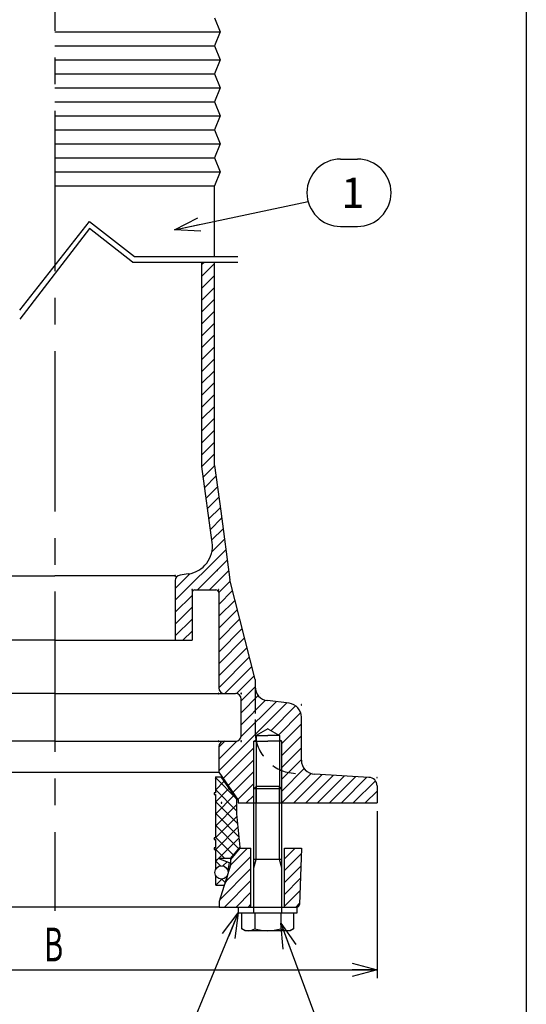
# Model space of a CAD drawing. Extents: x -754 to 47, y 626 to 1736.
# Drawn here: x -134 to 47, y 900 to 1251 of the extents above; entities that cross this region are included whole.
import ezdxf

# ---------------------------------------------------------------- set-up
doc = ezdxf.new("R2010")
doc.units = 0
doc.header["$LTSCALE"] = 3
doc.header["$PDMODE"] = 65
doc.header["$PDSIZE"] = 0.2
for name, pattern in [('CENTER2', [28.575, 19.05, -3.175, 3.175, -3.175]), ('DIVIDE', [1.25, 0.5, -0.25, 0, -0.25, 0, -0.25]), ('HIDDEN2', [4.7625, 3.175, -1.5875]), ('PHANTOM2', [31.75, 15.875, -3.175, 3.175, -3.175, 3.175, -3.175])]:
    doc.linetypes.add(name, pattern=pattern)
doc.layers.get('0').update_dxf_attribs({"linetype": 'CONTINUOUS'})
doc.layers.get('DEFPOINTS').update_dxf_attribs({"color": 3, "linetype": 'DIVIDE'})
for name, color, linetype in [('1', 7, 'CONTINUOUS'), ('2', 7, 'CONTINUOUS'), ('3', 7, 'CONTINUOUS')]:
    doc.layers.add(name, color=color, linetype=linetype)
doc.styles.add('DIMSTANDARD', font='MONOTXT.shx', dxfattribs={"width": 0.875, "bigfont": 'EXTFONT.shx'})
doc.styles.get("Standard").update_dxf_attribs({"font": 'MONOTXT.shx', "width": 0.8, "bigfont": 'EXTFONT.shx'})
doc.styles.add('WinFont2', font='MS Gothic.ttf', dxfattribs={"width": 0.8})
doc.dimstyles.new('DIMSTYEX_3', dxfattribs={"dimscale": 3, "dimtxt": 3.584, "dimasz": 3, "dimexe": 1, "dimexo": 1, "dimgap": 1, "dimtad": 3, "dimdec": 3, "dimdsep": 46, "dimtxsty": 'DIMSTANDARD', "dimblk1": 'OPEN30', "dimblk2": 'OPEN30', "dimsah": 1, "dimcen": 0, "dimclrd": 3, "dimclre": 3, "dimclrt": 2, "dimadec": 3, "dimazin": 2, "dimtfac": 0.65, "dimtdec": 3, "dimtofl": 0, "dimtmove": 0, "dimatfit": 3, "dimfxl": 1, "dimtolj": 1, "dimtzin": 0, "dimlwd": -1, "dimlwe": -1, "dimarcsym": 0})
doc.dimstyles.new('DIMSTYEX_8', dxfattribs={"dimscale": 3, "dimtxt": 4, "dimasz": 3, "dimexe": 1, "dimexo": 1, "dimgap": 1, "dimtad": 3, "dimdec": 3, "dimdsep": 46, "dimtxsty": 'DIMSTANDARD', "dimcen": 0, "dimclrd": 3, "dimclre": 3, "dimclrt": 2, "dimadec": 3, "dimazin": 2, "dimtfac": 0.65, "dimtdec": 4, "dimtofl": 0, "dimtmove": 0, "dimatfit": 3, "dimldrblk": 'OPEN30', "dimfxl": 1, "dimtolj": 1, "dimtzin": 0, "dimlwd": -1, "dimlwe": -1, "dimarcsym": 0})

# ---------------------------------------------------------------- blocks, each defined once
blk = doc.blocks.new('_OPEN30')
at = {"color": 0, "linetype": 'BYBLOCK', "lineweight": -2}
for p, q in [((-1, 0.268), (0, 0)), ((0, 0), (-1, -0.268)), ((0, 0), (-1, 0))]:
    blk.add_line(p, q, dxfattribs=at)
blk = doc.blocks.new('*D3')
at = {"layer": '1', "color": 3, "linetype": 'BYBLOCK'}
for p, q in [((-236.49, 968.49), (-236.49, 909)), ((-6.49, 968.49), (-6.49, 909)), ((-236.49, 912), (-6.49, 912))]:
    blk.add_line(p, q, dxfattribs=at)
at = {"layer": 'DEFPOINTS', "color": 3, "linetype": 'BYBLOCK'}
for p in [(-236.49, 971.49), (-6.49, 971.49), (-6.49, 912)]:
    blk.add_point(p, dxfattribs=at)
at = {"layer": '1', "color": 3, "linetype": 'BYBLOCK', "xscale": 8.8632697771, "yscale": 8.8632697771, "zscale": 8.8632697771, "rotation": 180}
blk.add_blockref('_OPEN30', (-236.49, 912), dxfattribs=at)
at = {"layer": '1', "color": 3, "linetype": 'BYBLOCK', "xscale": 8.8632697771, "yscale": 8.8632697771, "zscale": 8.8632697771}
blk.add_blockref('_OPEN30', (-6.49, 912), dxfattribs=at)
at = {"layer": '1', "color": 2, "linetype": 'BYBLOCK', "width": 0.625}
blk.add_text('B', height=12, dxfattribs=at).set_placement((-125.24, 915))
blk = doc.blocks.new('BLK0', base_point=(-121.49, 934.32))
at = {"layer": '1', "color": 7, "linetype": 'CONTINUOUS'}
for p, q in [((-55.49, 955.32), (-58.84, 951.32)), ((-55.49, 955.32), (-51.49, 955.32)), ((-51.49, 934.32), (-51.49, 955.32)), ((-39.49, 955.32), (-33.49, 955.32)), ((-39.49, 934.32), (-39.49, 955.32)), ((-33.49, 955.32), (-34.19, 935.29)), ((-58.84, 949.32), (-62.79, 936.32)), ((-58.84, 951.32), (-58.84, 949.32)), ((-62.79, 936.32), (-62.79, 934.32)), ((-62.79, 934.32), (-35.19, 934.32))]:
    blk.add_line(p, q, dxfattribs=at)
blk.add_arc((-35.19, 935.32), 1, -90, -2, dxfattribs=at)
blk = doc.blocks.new('BLK1', base_point=(-45.49, 932.32))
at = {"layer": '1', "color": 7, "linetype": 'CONTINUOUS'}
for p, q in [((-50.49, 976.51), (-49.68, 977.32)), ((-50.49, 932.32), (-50.49, 976.51)), ((-40.49, 976.51), (-50.49, 976.51)), ((-41.3, 977.32), (-49.68, 977.32)), ((-40.49, 976.51), (-41.3, 977.32)), ((-40.49, 932.32), (-40.49, 976.51)), ((-40.49, 951.32), (-50.49, 951.32)), ((-54.73, 926.64), (-54.73, 932.32)), ((-54.73, 932.32), (-36.25, 932.32)), ((-50.11, 932.32), (-50.11, 926.64)), ((-40.87, 932.32), (-40.87, 926.64)), ((-36.25, 932.32), (-36.25, 926.64)), ((-53.49, 925.92), (-54.73, 926.64)), ((-37.49, 925.92), (-53.49, 925.92)), ((-36.25, 926.64), (-37.49, 925.92))]:
    blk.add_line(p, q, dxfattribs=at)
at = {"layer": '1', "color": 3, "linetype": 'CONTINUOUS'}
for p, q in [((-49.68, 951.32), (-49.68, 977.32)), ((-41.3, 951.32), (-41.3, 977.32)), ((-50.49, 948.32), (-49.68, 951.32)), ((-40.49, 948.32), (-41.3, 951.32))]:
    blk.add_line(p, q, dxfattribs=at)
at = {"layer": '1', "color": 7, "linetype": 'CONTINUOUS'}
for centre, radius, start, end in [((-52.42, 930.01), 4.09, -124.3842, -55.6158), ((-45.49, 941.21), 15.29, -107.588, -72.412), ((-38.56, 930.01), 4.09, -124.3842, -55.6158)]:
    blk.add_arc(centre, radius, start, end, dxfattribs=at)
blk = doc.blocks.new('BLK2', base_point=(-121.49, 969.49))
at = {"layer": '1', "color": 7, "linetype": 'CONTINUOUS'}
for p, q in [((-64.19, 980.79), (-62.11, 980.79)), ((-62.11, 980.79), (-62.08, 980.75)), ((-56.59, 972.91), (-62.11, 980.79)), ((-56.59, 972.91), (-56.59, 967.65)), ((-56.59, 967.65), (-55.49, 955.69)), ((-55.49, 955.69), (-58.85, 951.69)), ((-64.19, 951.69), (-64.04, 951.28)), ((-58.85, 951.69), (-62.69, 951.69)), ((-62.69, 951.69), (-62.69, 951.5)), ((-64.04, 947.9), (-64.04, 951.28)), ((-62.69, 951.5), (-59.31, 950.19)), ((-59.31, 950.19), (-59.71, 947.38)), ((-64.04, 942.19), (-64.04, 945.48)), ((-60, 945.38), (-60.29, 943.41)), ((-64.04, 942.19), (-60.99, 942.19)), ((-60.99, 942.19), (-60.29, 943.41))]:
    blk.add_line(p, q, dxfattribs=at)
blk.add_circle((-61.99, 946.69), 2.38, dxfattribs=at)
at = {"layer": '3', "color": 7, "linetype": 'CONTINUOUS'}
for p, q in [((-64.19, 980.79), (-64.19, 975.09)), ((-64.19, 975.09), (-64.59, 975.09)), ((-64.59, 975.09), (-64.59, 974.49)), ((-64.59, 974.49), (-64.19, 974.49)), ((-64.19, 974.49), (-64.19, 958.99)), ((-64.19, 958.99), (-64.59, 958.99)), ((-64.59, 958.99), (-64.59, 958.39)), ((-64.59, 958.39), (-64.19, 958.39)), ((-64.19, 955.49), (-64.59, 955.49)), ((-64.59, 955.49), (-64.59, 954.89)), ((-64.19, 958.39), (-64.19, 955.49)), ((-64.59, 954.89), (-64.19, 954.89)), ((-64.19, 954.89), (-64.19, 951.69))]:
    blk.add_line(p, q, dxfattribs=at)
blk = doc.blocks.new('BALN0')
at = {"layer": '1', "color": 3, "linetype": 'BYBLOCK'}
for p, q in [((59.23, 25.22), (65.23, 25.22)), ((59.23, 1.22), (65.23, 1.22))]:
    blk.add_line(p, q, dxfattribs=at)
for centre, start, end in [((59.23, 13.22), 90, -90), ((65.23, 13.22), -90, 90)]:
    blk.add_arc(centre, 12, start, end, dxfattribs=at)
at = {"layer": '1', "color": 2, "linetype": 'BYBLOCK', "style": 'WinFont2'}
blk.add_text('1', height=10.75, dxfattribs=at).set_placement((59.54, 7.84))
at = {"layer": '1', "color": 3, "linetype": 'BYBLOCK'}
blk.add_leader([(0, 0), (47.64, 10.12)], dimstyle='DIMSTYEX_8', dxfattribs=at)
blk = doc.blocks.new('BALN9')
at = {"layer": '1', "color": 3, "linetype": 'BYBLOCK'}
for p, q in [((15.27, -37.01), (21.27, -37.01)), ((15.27, -61.01), (21.27, -61.01))]:
    blk.add_line(p, q, dxfattribs=at)
for centre, start, end in [((15.27, -49.01), 90, -90), ((21.27, -49.01), -90, 90)]:
    blk.add_arc(centre, 12, start, end, dxfattribs=at)
at = {"layer": '1', "color": 2, "linetype": 'BYBLOCK', "style": 'WinFont2'}
blk.add_text('9', height=10.75, dxfattribs=at).set_placement((15.58, -54.39))
at = {"layer": '1', "color": 3, "linetype": 'BYBLOCK'}
blk.add_leader([(0, 0), (13.83, -37.1)], dimstyle='DIMSTYEX_8', dxfattribs=at)
blk = doc.blocks.new('BALN10')
at = {"layer": '1', "color": 3, "linetype": 'BYBLOCK'}
for p, q in [((-24.76, -40.7), (-18.76, -40.7)), ((-24.76, -64.7), (-18.76, -64.7))]:
    blk.add_line(p, q, dxfattribs=at)
for centre, start, end in [((-24.76, -52.7), 90, -90), ((-18.76, -52.7), -90, 90)]:
    blk.add_arc(centre, 12, start, end, dxfattribs=at)
at = {"layer": '1', "color": 2, "linetype": 'BYBLOCK', "style": 'WinFont2'}
blk.add_text('10', height=10.752, dxfattribs=at).set_placement((-27.14, -58.07))
at = {"layer": '1', "color": 3, "linetype": 'BYBLOCK'}
blk.add_leader([(0, 0), (-16.87, -40.85)], dimstyle='DIMSTYEX_8', dxfattribs=at)

msp = doc.modelspace()

# ---------------------------------------------------------------- hatches: boundary and pattern name
at = {"layer": '1', "linetype": 'CONTINUOUS'}
h = msp.add_hatch(dxfattribs=at)
h.set_pattern_fill('_U', scale=3, angle=45, style=0, pattern_type=0)
h.set_pattern_definition([(45, (-6.4915, 971.493), (-2.12132, 2.12132), [])])
edge = h.paths.add_edge_path()
edge.add_line((-62.2902, 1075.4864), (-64.4915, 1091.7952))
edge.add_line((-64.4915, 1091.7952), (-64.4915, 1164.3109))
edge.add_line((-64.4915, 1164.3109), (-68.9915, 1164.3109))
edge.add_line((-68.9915, 1164.3109), (-68.9915, 1091.4929))
edge.add_line((-68.9915, 1091.4929), (-65.331, 1064.3738))
edge.add_arc((-75.2412, 1063.0361), 10, 277.85641, 367.68725, ccw=False)
edge.add_line((-73.8743, 1053.13), (-76.7649, 1052.7311))
edge.add_arc((-76.4915, 1050.7499), 2, 97.85641, 180)
edge.add_line((-78.4915, 1050.7499), (-78.4915, 1029.4929))
edge.add_line((-78.4915, 1029.4929), (-72.4915, 1029.4929))
edge.add_line((-72.4915, 1029.4929), (-72.4915, 1046.4929))
edge.add_arc((-71.4915, 1046.4929), 1, 450, 540, ccw=False)
edge.add_line((-71.4915, 1047.4929), (-63.9915, 1047.4929))
edge.add_arc((-63.9915, 1046.4929), 1, 360, 450, ccw=False)
edge.add_line((-62.9915, 1046.4929), (-62.9915, 1012.4929))
edge.add_arc((-60.9915, 1012.4929), 2, -180, -90)
edge.add_line((-60.9915, 1010.4929), (-56.9915, 1010.4929))
edge.add_arc((-56.9915, 1008.4929), 2, 360, 450, ccw=False)
edge.add_line((-54.9915, 1008.4929), (-54.9915, 995.4929))
edge.add_arc((-56.9915, 995.4929), 2, 270, 360, ccw=False)
edge.add_line((-56.9915, 993.4929), (-60.9915, 993.4929))
edge.add_arc((-60.9915, 991.4929), 2, 90, 180)
edge.add_line((-62.9915, 991.4929), (-62.9915, 982.4899))
edge.add_line((-62.9915, 982.4899), (-55.9915, 972.4929))
edge.add_line((-55.9915, 972.4929), (-55.9915, 971.4929))
edge.add_line((-55.9915, 971.4929), (-50.4915, 971.4929))
edge.add_line((-50.4915, 971.4929), (-50.4915, 993.4929))
edge.add_line((-50.4915, 993.4929), (-49.6768, 993.9633))
edge.add_arc((-34.9915, 997.0201), 15, 540, 191.758624, ccw=False)
edge.add_line((-49.9915, 997.0201), (-49.9915, 1015.4929))
edge.add_line((-49.9915, 1015.4929), (-58.9841, 1050.9929))
edge.add_line((-58.9841, 1050.9929), (-62.2902, 1075.4864))
edge = h.paths.add_edge_path()
edge.add_arc((-9.4915, 977.5954), 3, 0, 88.007906)
edge.add_line((-9.3873, 980.5936), (-28.6901, 981.7579))
edge.add_arc((-28.4915, 986.754), 5, 180, 267.72462, ccw=False)
edge.add_line((-33.4915, 986.754), (-33.4915, 1002.0623))
edge.add_arc((-38.4915, 1002.0623), 5, 0, 83.088773)
edge.add_line((-37.8899, 1007.026), (-45.5932, 1007.9597))
edge.add_arc((-44.9915, 1012.9234), 5, 180, 263.088773, ccw=False)
edge.add_line((-49.9915, 1012.9234), (-49.9915, 997.0201))
edge.add_arc((-34.9915, 997.0201), 15, 180, -168.241376)
edge.add_line((-49.6768, 993.9633), (-49.6459, 993.9811))
edge.add_line((-49.6459, 993.9811), (-49.6459, 995.4929))
edge.add_line((-49.6459, 995.4929), (-45.4915, 997.8914))
edge.add_line((-45.4915, 997.8914), (-41.3372, 995.4929))
edge.add_line((-41.3372, 995.4929), (-41.3372, 993.9811))
edge.add_line((-41.3372, 993.9811), (-40.4915, 993.4929))
edge.add_line((-40.4915, 993.4929), (-40.4915, 971.4929))
edge.add_line((-40.4915, 971.4929), (-6.4915, 971.4929))
edge.add_line((-6.4915, 971.4929), (-6.4915, 977.5954))
h = msp.add_hatch(dxfattribs=at)
h.set_pattern_fill('_U', scale=3, angle=45, style=0, double=1, pattern_type=0)
h.set_pattern_definition([(45, (-64.0415, 942.1928), (-2.12132, 2.12132), []), (315, (-64.0415, 942.1928), (2.12132, 2.12132), [])])
edge = h.paths.add_edge_path()
edge.add_line((-56.5915, 967.6525), (-56.5915, 972.9093))
edge.add_line((-56.5915, 972.9093), (-62.1116, 980.7928))
edge.add_line((-62.1116, 980.7928), (-64.1915, 980.7928))
edge.add_line((-64.1915, 980.7928), (-64.1915, 975.0928))
edge.add_line((-64.1915, 975.0928), (-64.5915, 975.0928))
edge.add_line((-64.5915, 975.0928), (-64.5915, 974.4928))
edge.add_line((-64.5915, 974.4928), (-64.1915, 974.4928))
edge.add_line((-64.1915, 974.4928), (-64.1915, 958.9928))
edge.add_line((-64.1915, 958.9928), (-64.5915, 958.9928))
edge.add_line((-64.5915, 958.9928), (-64.5915, 958.3928))
edge.add_line((-64.5915, 958.3928), (-64.1915, 958.3928))
edge.add_line((-64.1915, 958.3928), (-64.1915, 955.4928))
edge.add_line((-64.1915, 955.4928), (-64.5915, 955.4928))
edge.add_line((-64.5915, 955.4928), (-64.5915, 954.8928))
edge.add_line((-64.5915, 954.8928), (-64.1915, 954.8928))
edge.add_line((-64.1915, 954.8928), (-64.1915, 951.6928))
edge.add_line((-64.1915, 951.6928), (-64.0415, 951.2837))
edge.add_line((-64.0415, 951.2837), (-64.0415, 947.9018))
edge.add_arc((-61.9915, 946.6928), 2.38, 376.884532, 509.467884, ccw=False)
edge.add_line((-59.7141, 947.384), (-59.3065, 950.1928))
edge.add_line((-59.3065, 950.1928), (-62.6915, 951.4997))
edge.add_line((-62.6915, 951.4997), (-62.6915, 951.6928))
edge.add_line((-62.6915, 951.6928), (-58.8479, 951.6928))
edge.add_line((-58.8479, 951.6928), (-55.4915, 955.6928))
edge.add_line((-55.4915, 955.6928), (-56.5915, 967.6525))
edge = h.paths.add_edge_path()
edge.add_arc((-61.9915, 946.6928), 2.38, 323.982685, 326.601323, ccw=False)
edge.add_line((-60.0665, 945.2932), (-61.0086, 942.1928))
edge.add_line((-61.0086, 942.1928), (-60.9915, 942.1928))
edge.add_line((-60.9915, 942.1928), (-60.2915, 943.4052))
edge.add_line((-60.2915, 943.4052), (-60.0046, 945.3827))
edge = h.paths.add_edge_path(flags=16)
edge.add_arc((-61.9915, 946.6928), 2.38, 210.532116, 323.982685, ccw=False)
edge.add_line((-64.0415, 945.4837), (-64.0415, 942.1928))
edge.add_line((-64.0415, 942.1928), (-61.0086, 942.1928))
edge.add_line((-61.0086, 942.1928), (-60.0665, 945.2932))
h = msp.add_hatch(dxfattribs=at)
h.set_pattern_fill('_U', scale=3, angle=45, style=0, pattern_type=0)
h.set_pattern_definition([(45, (-196.9915, 955.3248), (-2.12132, 2.12132), [])])
edge = h.paths.add_edge_path()
edge.add_line((-184.1415, 949.3248), (-184.1415, 951.3248))
edge.add_line((-184.1415, 951.3248), (-187.4915, 955.3248))
edge.add_line((-187.4915, 955.3248), (-196.9915, 955.3248))
edge.add_line((-196.9915, 955.3248), (-196.5364, 942.2899))
edge.add_arc((-195.537, 942.3248), 1, -178, -90)
edge.add_line((-195.537, 941.3248), (-190.3543, 941.3248))
edge.add_arc((-190.3543, 937.3248), 4, 362, 450, ccw=False)
edge.add_line((-186.3567, 937.4644), (-186.2808, 935.2899))
edge.add_arc((-185.2814, 935.3248), 1, -178, -90)
edge.add_line((-185.2814, 934.3248), (-180.1915, 934.3248))
edge.add_line((-180.1915, 934.3248), (-180.1915, 936.3248))
edge.add_line((-180.1915, 936.3248), (-181.9879, 942.2368))
edge.add_line((-181.9879, 942.2368), (-181.9915, 942.2368))
edge.add_line((-181.9915, 942.2368), (-182.6915, 943.4493))
edge.add_line((-182.6915, 943.4493), (-182.9785, 945.4267))
edge.add_arc((-180.9915, 946.7368), 2.38, 538.750504, 213.398677, ccw=False)
edge.add_line((-183.371, 946.7887), (-184.1415, 949.3248))
edge = h.paths.add_edge_path()
edge.add_line((-51.4915, 955.3688), (-55.4915, 955.3688))
edge.add_line((-55.4915, 955.3688), (-58.8415, 951.3688))
edge.add_line((-58.8415, 951.3688), (-58.8415, 949.3688))
edge.add_line((-58.8415, 949.3688), (-59.6133, 946.8288))
edge.add_arc((-61.9915, 946.7368), 2.38, 326.601323, 362.21491, ccw=False)
edge.add_line((-60.0046, 945.4267), (-60.2915, 943.4493))
edge.add_line((-60.2915, 943.4493), (-60.9915, 942.2368))
edge.add_line((-60.9915, 942.2368), (-61.0086, 942.2368))
edge.add_line((-61.0086, 942.2368), (-62.7915, 936.3688))
edge.add_line((-62.7915, 936.3688), (-62.7915, 934.3688))
edge.add_line((-62.7915, 934.3688), (-51.4915, 934.3688))
edge.add_line((-51.4915, 934.3688), (-51.4915, 955.3688))
edge = h.paths.add_edge_path()
edge.add_line((-33.4915, 955.3688), (-39.4915, 955.3688))
edge.add_line((-39.4915, 955.3688), (-39.4915, 934.3688))
edge.add_line((-39.4915, 934.3688), (-35.1906, 934.3688))
edge.add_arc((-35.1906, 935.3688), 1, -90, -2)
edge.add_line((-34.1912, 935.3339), (-33.4915, 955.3688))

# ---------------------------------------------------------------- linework, layer by layer
at = {"layer": '1', "color": 7, "linetype": 'CONTINUOUS'}
for p, q in [((46.7791, 1735.5123), (46.7791, 625.5123)), ((-64.4915, 1251.4929), (-62.4915, 1246.4929)), ((-121.4915, 1246.4929), (-62.4915, 1246.4929)), ((-62.4915, 1246.4929), (-64.4915, 1241.4929)), ((-121.4915, 1241.4929), (-64.4915, 1241.4929)), ((-64.4915, 1241.4929), (-62.4915, 1236.4929)), ((-121.4915, 1236.4929), (-62.4915, 1236.4929)), ((-62.4915, 1236.4929), (-64.4915, 1231.4929)), ((-121.4915, 1231.4929), (-64.4915, 1231.4929)), ((-64.4915, 1231.4929), (-62.4915, 1226.4929)), ((-121.4915, 1226.4929), (-62.4915, 1226.4929)), ((-62.4915, 1226.4929), (-64.4915, 1221.4929)), ((-121.4915, 1221.4929), (-64.4915, 1221.4929)), ((-64.4915, 1221.4929), (-62.4915, 1216.4929)), ((-121.4915, 1216.4929), (-62.4915, 1216.4929)), ((-62.4915, 1216.4929), (-64.4915, 1211.4929)), ((-121.4915, 1211.4929), (-64.4915, 1211.4929)), ((-64.4915, 1211.4929), (-62.4915, 1206.4929)), ((-121.4915, 1206.4929), (-62.4915, 1206.4929)), ((-62.4915, 1206.4929), (-64.4915, 1201.4929)), ((-121.4915, 1201.4929), (-64.4915, 1201.4929)), ((-64.4915, 1201.4929), (-62.4915, 1196.4929)), ((-121.4915, 1196.4929), (-62.4915, 1196.4929)), ((-62.4915, 1196.4929), (-64.4915, 1191.4929)), ((-121.4915, 1191.4929), (-64.4915, 1191.4929)), ((-64.4915, 1166.3109), (-64.4915, 1191.4929)), ((-68.9915, 1091.4929), (-68.9915, 1164.3109)), ((-64.4915, 1091.7952), (-64.4915, 1164.3109)), ((-65.331, 1064.3738), (-68.9915, 1091.4929)), ((-64.4915, 1091.7952), (-62.2902, 1075.4864)), ((-62.2902, 1075.4864), (-58.9841, 1050.9929)), ((-164.4915, 1052.4929), (-121.4915, 1052.4929)), ((-78.4915, 1052.4929), (-121.4915, 1052.4929)), ((-78.4915, 1050.7499), (-78.4915, 1029.4929)), ((-78.4915, 1050.0779), (-78.4915, 1029.4929)), ((-73.8743, 1053.13), (-76.7649, 1052.7311)), ((-49.9915, 1015.4929), (-58.9841, 1050.9929)), ((-72.4915, 1046.4929), (-72.4915, 1029.4929)), ((-71.4915, 1047.4929), (-63.9915, 1047.4929)), ((-62.9915, 1046.4929), (-62.9915, 1012.4929)), ((-121.4915, 1029.4929), (-170.4915, 1029.4929)), ((-121.4915, 1029.4929), (-72.4915, 1029.4929)), ((-78.4915, 1029.4929), (-72.4915, 1029.4929)), ((-49.9915, 1015.4929), (-49.9915, 1012.9234)), ((-121.4915, 1010.4929), (-185.9915, 1010.4929)), ((-121.4915, 1010.4929), (-56.9915, 1010.4929)), ((-54.9915, 995.4929), (-54.9915, 1008.4929)), ((-37.8899, 1007.026), (-45.5932, 1007.9597)), ((-33.4915, 986.754), (-33.4915, 1002.0623)), ((-45.4915, 997.8914), (-49.6459, 995.4929)), ((-45.4915, 997.8914), (-41.3372, 995.4929)), ((-50.4915, 993.4929), (-49.6459, 993.9811)), ((-49.6459, 995.4929), (-49.6459, 971.4929)), ((-49.6459, 995.4929), (-45.4915, 995.4929)), ((-41.3372, 995.4929), (-45.4915, 995.4929)), ((-41.3372, 995.4929), (-41.3372, 971.4929)), ((-40.4915, 993.4929), (-41.3372, 993.9811)), ((-121.4915, 993.4929), (-185.9915, 993.4929)), ((-121.4915, 993.4929), (-56.9915, 993.4929)), ((-62.9915, 991.4929), (-62.9915, 982.4899)), ((-50.4915, 971.4929), (-50.4915, 993.4929)), ((-50.4915, 993.4929), (-45.4915, 993.4929)), ((-40.4915, 993.4929), (-45.4915, 993.4929)), ((-40.4915, 971.4929), (-40.4915, 993.4929)), ((-179.9915, 982.4899), (-62.9915, 982.4899)), ((-9.3873, 980.5936), (-28.6901, 981.7579)), ((-6.4915, 977.5954), (-6.4915, 971.4929)), ((-55.9915, 971.4929), (-6.4915, 971.4929)), ((-62.7915, 934.3248), (-185.2814, 934.3248)), ((-55.9915, 934.3248), (-55.9915, 932.3248)), ((-34.9915, 932.3248), (-34.9915, 934.3448)), ((-55.9915, 932.3248), (-34.9915, 932.3248))]:
    msp.add_line(p, q, dxfattribs=at)
at = {"layer": '1', "color": 7, "linetype": 'CENTER2'}
msp.add_line((-121.4915, 1561.1863), (-121.4915, 932.9477), dxfattribs=at)
at = {"layer": '1', "color": 7, "linetype": 'PHANTOM2'}
for p, q in [((-134.009, 1147.1924), (-109.1459, 1178.805)), ((-109.1459, 1176.2716), (-133.9191, 1143.9981)), ((-109.1459, 1178.805), (-93.0766, 1166.3109)), ((-93.7627, 1164.3109), (-109.1459, 1176.2716)), ((-93.0766, 1166.3109), (-56.1132, 1166.3109)), ((-93.7627, 1164.3109), (-56.1132, 1164.3109))]:
    msp.add_line(p, q, dxfattribs=at)
at = {"layer": '1', "color": 7, "linetype": 'HIDDEN2'}
for p in [(-49.9915, 1015.4929), (-49.9915, 1012.9234)]:
    msp.add_line(p, (-49.9915, 997.0201), dxfattribs=at)
at = {"layer": '1', "color": 7, "linetype": 'CONTINUOUS'}
for centre, radius, start, end in [((-75.2412, 1063.0361), 10, -82.14359, 7.68725), ((-76.4915, 1050.7499), 2, 97.85641, 180), ((-71.4915, 1046.4929), 1, 90, 180), ((-63.9915, 1046.4929), 1, 0, 90), ((-60.9915, 1012.4929), 2, -180, -90), ((-44.9915, 1012.9234), 5, -180, -96.911227), ((-56.9915, 1008.4929), 2, 0, 90), ((-38.4915, 1002.0623), 5, 0, 83.088773), ((-56.9915, 995.4929), 2, -90, 0), ((-60.9915, 991.4929), 2, 90, 180), ((-28.4915, 986.754), 5, -180, -92.27538), ((-9.4915, 977.5954), 3, 0, 88.007906)]:
    msp.add_arc(centre, radius, start, end, dxfattribs=at)
at = {"layer": '1', "color": 7, "linetype": 'HIDDEN2'}
msp.add_arc((-34.9915, 997.0201), 15, 180, -92.27538, dxfattribs=at)
at = {"layer": '1', "color": 7, "linetype": 'CONTINUOUS'}
for p in [(-63.4915, 1054.4929), (-78.4915, 1052.4929), (-72.4915, 1047.4929), (-62.9915, 1047.4929), (-62.9915, 1010.4929), (-54.9915, 1010.4929), (-33.4915, 1006.4929), (-62.9915, 993.4929), (-62.9915, 993.4929), (-54.9915, 993.4929), (-6.4915, 980.4929), (-61.9915, 971.4929)]:
    msp.add_point(p, dxfattribs=at)
at = {"layer": '2', "color": 7, "linetype": 'CONTINUOUS'}
for p, q in [((-62.9915, 982.4899), (-55.9915, 972.4929)), ((-55.9915, 972.4929), (-55.9915, 971.4929))]:
    msp.add_line(p, q, dxfattribs=at)

# ---------------------------------------------------------------- block references
at = {"layer": '1', "color": 3, "linetype": 'BYBLOCK'}
for name, p in [('BALN0', (-78.7217, 1175.8482)), ('BALN10', (-55.9915, 932.3248)), ('BALN9', (-40.8727, 928.6393))]:
    msp.add_blockref(name, p, dxfattribs=at)
at = {"layer": '1', "color": 7, "linetype": 'CONTINUOUS'}
for name, p in [('BLK2', (-121.4915, 969.4929)), ('BLK1', (-45.4915, 932.3248)), ('BLK0', (-121.4915, 934.3248))]:
    msp.add_blockref(name, p, dxfattribs=at)

# ---------------------------------------------------------------- dimensions: what is measured, and where the dimension line sits
at = {"layer": '1', "color": 3, "linetype": 'BYBLOCK'}
dim = msp.add_linear_dim(base=(-6.4915, 912.0049), p1=(-236.4915, 971.4929), p2=(-6.4915, 971.4929), text='B', dimstyle='DIMSTYEX_3', dxfattribs=at)
dim.commit()
dim.dimension.update_dxf_attribs({"geometry": '*D3', "text_midpoint": (-121.4915, 921.0049)})

doc.saveas('drawing.dxf')
